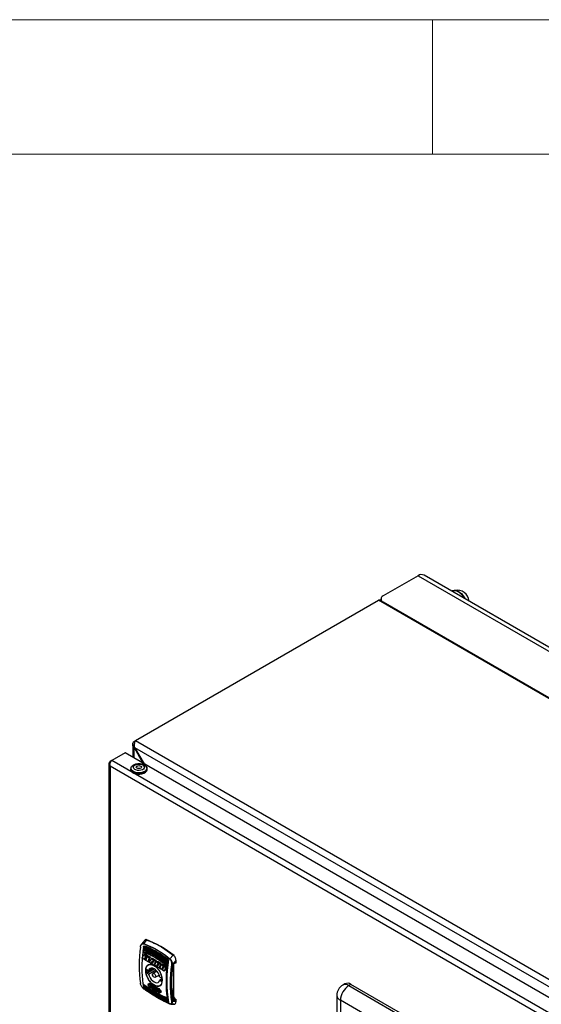
# Model space of a CAD drawing. Units: millimetres. Extents: x 60 to 6240, y 60 to 4395.
# Drawn here: x 4374 to 4723, y 3737 to 4395 of the extents above; entities that cross this region are included whole.
import ezdxf

# ---------------------------------------------------------------- set-up
doc = ezdxf.new("R2010")
doc.units = ezdxf.units.MM
doc.header["$LTSCALE"] = 15
doc.layers.add('SHEET_FORMAT_LINES', color=8, linetype='Continuous')

msp = doc.modelspace()

# ---------------------------------------------------------------- linework, layer by layer
at = {"color": 7, "linetype": 'Continuous', "lineweight": 25}
for p, q in [((4640.43, 4023.17), (4617.1, 4009.69)), ((4640.43, 4023.17), (5064.7, 3778.24)), ((5068.7, 3778.64), (4644.43, 4023.56)), ((4663.3, 4012.95), (4663.06, 4012.81)), ((4451.5, 3912.87), (4614.06, 4006.71)), ((5036.2, 3763.02), (4614.06, 4006.71)), ((4615.74, 4006.52), (4615.46, 4006.69)), ((4615.64, 4007.65), (4615.64, 4006.58)), ((4617.1, 4005.61), (4785.74, 3908.26)), ((4617.1, 4005.61), (4617.1, 4005.5)), ((4450.8, 3911.72), (4450.12, 3912)), ((4450.43, 3912.25), (4451.5, 3912.87)), ((4450.91, 3911.98), (4450.43, 3912.25)), ((4451.5, 3912.87), (4451.2, 3912.64)), ((4451.5, 3912.87), (4873.63, 3669.17)), ((4444.54, 3904.72), (4435.56, 3899.53)), ((4863.05, 3663.12), (4444.54, 3904.72)), ((4449.56, 3910.33), (4449.56, 3901.82)), ((4450.62, 3908.77), (4450.18, 3908.58)), ((4450.43, 3908.19), (4450.18, 3908.58)), ((4450.77, 3908.39), (4450.43, 3908.19)), ((4450.43, 3908.19), (4456.32, 3897.92)), ((4450.43, 3901.32), (4450.43, 3908.19)), ((4450.6, 3908.82), (4450.77, 3908.39)), ((4450.77, 3908.39), (4870.12, 3666.3)), ((4450.77, 3908.39), (4457.14, 3897.44)), ((4435.56, 3899.53), (4434.45, 3898.89)), ((4434.82, 3898.68), (4434.45, 3898.89)), ((4854.07, 3657.93), (4435.56, 3899.53)), ((4433.66, 3897.5), (4433.66, 3251.54)), ((4851.36, 3655.09), (4434.45, 3895.76)), ((4434.45, 3895.76), (4434.45, 3251.02)), ((4448.19, 3894.09), (4448.19, 3893.72)), ((4448.41, 3894.7), (4448.36, 3894.4)), ((4459.01, 3894.4), (4458.97, 3894.7)), ((4459.19, 3893.72), (4459.19, 3894.09)), ((4456.92, 3777.14), (4459, 3779.55)), ((4457.7, 3779.45), (4455.34, 3776.69)), ((4456.61, 3773.19), (4456.59, 3773.18)), ((4456.79, 3774.44), (4456.77, 3774.43)), ((4457.31, 3775.74), (4456.93, 3775.52)), ((4455.88, 3767.32), (4456.88, 3769.9)), ((4457.99, 3766.11), (4455.88, 3767.32)), ((4456.43, 3771.76), (4456.41, 3771.75)), ((4457.57, 3770.3), (4456.88, 3769.9)), ((4456.88, 3769.9), (4458.84, 3768.76)), ((4457.58, 3767.68), (4457.34, 3767.04)), ((4457.75, 3767.29), (4457.34, 3767.04)), ((4457.34, 3767.04), (4458.16, 3766.57)), ((4457.57, 3770.3), (4459.53, 3769.17)), ((4458.12, 3767.36), (4457.58, 3767.68)), ((4457.75, 3767.29), (4458.58, 3766.81)), ((4457.98, 3768.7), (4457.76, 3768.13)), ((4458.31, 3768.45), (4457.76, 3768.13)), ((4457.76, 3768.13), (4458.3, 3767.82)), ((4458.66, 3768.31), (4457.98, 3768.7)), ((4458.16, 3766.57), (4457.99, 3766.11)), ((4458.3, 3767.82), (4458.12, 3767.36)), ((4458.62, 3767.65), (4458.12, 3767.36)), ((4458.16, 3766.57), (4458.58, 3766.81)), ((4458.85, 3768.13), (4458.3, 3767.82)), ((4458.31, 3768.45), (4458.85, 3768.13)), ((4458.39, 3765.88), (4459.38, 3768.45)), ((4458.84, 3768.76), (4458.66, 3768.31)), ((4459.29, 3768.67), (4458.66, 3768.31)), ((4459.53, 3769.17), (4458.84, 3768.76)), ((4460.07, 3768.85), (4459.38, 3768.45)), ((4459.38, 3768.45), (4460.65, 3767.72)), ((4460.65, 3767.72), (4459.84, 3765.6)), ((4460.07, 3768.85), (4461.35, 3768.12)), ((4461.35, 3768.12), (4460.65, 3767.72)), ((4460.84, 3764.47), (4461.83, 3767.04)), ((4462.52, 3767.44), (4461.83, 3767.04)), ((4461.83, 3767.04), (4464.25, 3765.64)), ((4462.52, 3767.44), (4464.95, 3766.04)), ((4473.58, 3766.35), (4473.2, 3766.13)), ((4476.5, 3769.45), (4474.45, 3767.02)), ((4458.35, 3766.33), (4457.99, 3766.11)), ((4460.27, 3764.79), (4458.39, 3765.88)), ((4463.54, 3760.48), (4458.85, 3757.77)), ((4458.85, 3759.81), (4459.03, 3759.92)), ((4458.85, 3759.81), (4458.85, 3757.77)), ((4459.03, 3757.47), (4463.91, 3760.28)), ((4459.03, 3759.92), (4460.2, 3759.24)), ((4460.26, 3765.84), (4459.84, 3765.6)), ((4460.44, 3765.25), (4459.84, 3765.6)), ((4462.81, 3760.74), (4460.2, 3759.24)), ((4460.26, 3765.84), (4460.86, 3765.49)), ((4460.27, 3764.79), (4460.44, 3765.25)), ((4460.27, 3764.79), (4460.64, 3765.01)), ((4460.86, 3765.49), (4460.44, 3765.25)), ((4463.75, 3762.79), (4460.84, 3764.47)), ((4462.15, 3764.26), (4462.79, 3765.93)), ((4462.57, 3764.51), (4462.15, 3764.26)), ((4462.73, 3763.93), (4462.15, 3764.26)), ((4462.57, 3764.51), (4462.88, 3764.33)), ((4463.37, 3765.59), (4462.73, 3763.93)), ((4462.79, 3765.93), (4463.37, 3765.59)), ((4463.75, 3762.79), (4463.97, 3763.37)), ((4463.75, 3762.79), (4464.11, 3763)), ((4463.97, 3763.37), (4464.02, 3763.5)), ((4464.57, 3764.93), (4464.02, 3763.5)), ((4464.95, 3766.04), (4464.25, 3765.64)), ((4464.25, 3765.64), (4464.57, 3764.93)), ((4464.42, 3762.92), (4465.15, 3764.8)), ((4464.74, 3762.21), (4464.42, 3762.92)), ((4465.2, 3765.3), (4464.57, 3764.93)), ((4466.87, 3760.98), (4464.74, 3762.21)), ((4465.8, 3765.18), (4465.15, 3764.8)), ((4465.54, 3764.89), (4465.15, 3764.8)), ((4465.54, 3764.89), (4466.24, 3765.29)), ((4465.54, 3764.89), (4467.67, 3763.66)), ((4465.6, 3762.27), (4465.71, 3762.55)), ((4466.02, 3762.52), (4465.6, 3762.27)), ((4466.17, 3761.94), (4465.6, 3762.27)), ((4465.71, 3762.55), (4466.24, 3763.93)), ((4466.02, 3762.52), (4466.33, 3762.34)), ((4466.71, 3763.33), (4466.17, 3761.94)), ((4466.24, 3765.29), (4468.37, 3764.06)), ((4466.24, 3763.93), (4466.81, 3763.6)), ((4466.81, 3763.6), (4466.71, 3763.33)), ((4467.27, 3761.07), (4466.87, 3760.98)), ((4467.99, 3762.96), (4467.27, 3761.07)), ((4467.66, 3761.3), (4467.27, 3761.07)), ((4468.37, 3764.06), (4467.67, 3763.66)), ((4467.67, 3763.66), (4467.99, 3762.96)), ((4467.71, 3760.5), (4468.7, 3763.07)), ((4468.87, 3759.83), (4467.71, 3760.5)), ((4468.62, 3763.32), (4467.99, 3762.96)), ((4469.39, 3763.47), (4468.7, 3763.07)), ((4468.7, 3763.07), (4471.12, 3761.67)), ((4469.01, 3760.18), (4468.87, 3759.83)), ((4469.24, 3760.04), (4468.87, 3759.83)), ((4469.69, 3761.94), (4469.01, 3760.18)), ((4469.39, 3763.47), (4471.82, 3762.07)), ((4469.45, 3759.49), (4470.26, 3761.61)), ((4470.26, 3761.61), (4469.69, 3761.94)), ((4471.44, 3760.96), (4470.62, 3758.82)), ((4471.82, 3762.07), (4471.12, 3761.67)), ((4471.12, 3761.67), (4471.44, 3760.96)), ((4472.07, 3761.33), (4471.44, 3760.96)), ((4472.68, 3762.36), (4472.69, 3762.37)), ((4472.86, 3763.79), (4472.87, 3763.8)), ((4473.03, 3765.05), (4473.05, 3765.06)), ((4475.94, 3762.81), (4478.51, 3765.82)), ((4478.51, 3764.35), (4477.05, 3763.51)), ((4477.09, 3741.48), (4477.09, 3763.5)), ((4478.51, 3764.35), (4478.51, 3765.82)), ((4460.2, 3756.79), (4459.03, 3757.47)), ((4460.2, 3756.79), (4464.93, 3759.52)), ((4465.71, 3758.69), (4463.12, 3757.19)), ((4464.62, 3754.6), (4467.21, 3756.09)), ((4465.26, 3759.19), (4465.48, 3758.55)), ((4466.98, 3755.96), (4467.42, 3755.45)), ((4467.54, 3755), (4468.71, 3754.32)), ((4468.89, 3753.33), (4467.54, 3752.55)), ((4468.89, 3751.98), (4468.89, 3754.02)), ((4470.62, 3758.82), (4469.45, 3759.49)), ((4470.98, 3759.03), (4470.62, 3758.82)), ((4460.12, 3749.61), (4459.94, 3749.51)), ((4461.05, 3750.61), (4460.87, 3750.5)), ((4461.24, 3747.27), (4461.41, 3747.37)), ((4461.61, 3748.75), (4461.44, 3748.64)), ((4461.74, 3748.82), (4461.61, 3748.75)), ((4462.1, 3749.03), (4461.92, 3748.92)), ((4462.05, 3747.74), (4462.23, 3747.84)), ((4462.54, 3749.74), (4462.36, 3749.64)), ((4462.52, 3748.02), (4462.7, 3748.12)), ((4462.52, 3748.01), (4462.53, 3748.02)), ((4462.7, 3748.12), (4462.7, 3748.12)), ((4462.93, 3747.78), (4463.11, 3747.89)), ((4463.23, 3747.96), (4463.11, 3747.89)), ((4463.59, 3748.16), (4463.41, 3748.06)), ((4463.72, 3746.98), (4463.54, 3746.88)), ((4464.03, 3748.88), (4463.85, 3748.78)), ((4464.59, 3747.03), (4464.41, 3746.93)), ((4464.72, 3747.1), (4464.59, 3747.03)), ((4465.07, 3747.31), (4464.89, 3747.2)), ((4465.52, 3748.03), (4465.34, 3747.92)), ((4467.01, 3747.16), (4466.83, 3747.06)), ((4468.71, 3751.87), (4467.54, 3752.55)), ((4468.71, 3751.87), (4468.89, 3751.98)), ((4475.71, 3747.44), (4476.36, 3741.06)), ((4591.53, 3750.26), (4590.12, 3749.44)), ((4595.53, 3749.86), (4594.12, 3749.05)), ((4594.12, 3749.05), (4688.87, 3694.35)), ((4690.29, 3695.16), (4595.53, 3749.86)), ((4462.73, 3746.41), (4462.91, 3746.51)), ((4464.22, 3745.55), (4464.39, 3745.65)), ((4465.03, 3746.02), (4465.21, 3746.12)), ((4465.5, 3746.3), (4465.68, 3746.4)), ((4465.5, 3746.29), (4465.51, 3746.3)), ((4465.68, 3746.4), (4465.68, 3746.4)), ((4465.7, 3744.69), (4465.88, 3744.79)), ((4466.08, 3746.17), (4465.9, 3746.06)), ((4466.21, 3746.24), (4466.08, 3746.17)), ((4466.56, 3746.45), (4466.39, 3746.34)), ((4466.52, 3745.16), (4466.7, 3745.26)), ((4467, 3745.43), (4467.17, 3745.54)), ((4467.2, 3743.83), (4467.38, 3743.93)), ((4468.67, 3744.68), (4468.49, 3744.57)), ((4472.69, 3740.83), (4472.68, 3740.82)), ((4476.36, 3741.06), (4477.09, 3741.48)), ((4477.8, 3740.26), (4477.06, 3739.83)), ((4477.8, 3740.26), (4478.51, 3739.85)), ((4586.12, 3742.51), (4586.12, 3673.93)), ((4472.72, 3739.67), (4472.86, 3739.6)), ((4472.87, 3739.61), (4472.86, 3739.6)), ((4473.03, 3738.55), (4472.89, 3738.62)), ((4473.05, 3738.56), (4473.03, 3738.55)), ((4473.2, 3737.65), (4473.06, 3737.72)), ((4473.58, 3737.87), (4473.2, 3737.65)), ((4475.02, 3736.63), (4477.27, 3736.59)), ((4478.51, 3738.38), (4475.94, 3738.42)), ((4477.05, 3739.01), (4478.51, 3739.85)), ((4478.51, 3738.38), (4478.51, 3739.85)), ((4683.21, 3684.55), (4588.46, 3739.25)), ((4588.46, 3739.25), (4588.46, 3670.66))]:
    msp.add_line(p, q, dxfattribs=at)
at = {"color": 7, "linetype": 'Continuous', "lineweight": 25, "flags": 128}
for points in [[(4671.53, 4007.92), (4671.4, 4008.16), (4670.47, 4009.61), (4669.38, 4010.89), (4668.2, 4011.95), (4666.98, 4012.73), (4665.78, 4013.19), (4664.64, 4013.32), (4663.63, 4013.11), (4663.3, 4012.95)], [(4663.3, 4012.95), (4663.4, 4013), (4664.38, 4013.3), (4665.48, 4013.25), (4666.68, 4012.87), (4667.9, 4012.17), (4669.1, 4011.18), (4670.21, 4009.95), (4671.18, 4008.53), (4671.53, 4007.92)], [(4665.29, 4013.28), (4665.92, 4013.22), (4667.08, 4012.85), (4668.26, 4012.17), (4669.41, 4011.22), (4670.48, 4010.03), (4671.43, 4008.66), (4671.97, 4007.67)], [(4448.19, 3893.68), (4448.23, 3893.31), (4448.58, 3892.51), (4449.28, 3891.79), (4450.28, 3891.19), (4451.51, 3890.77), (4452.89, 3890.54), (4454.33, 3890.53), (4455.72, 3890.73), (4456.97, 3891.13), (4458, 3891.71), (4458.74, 3892.42), (4459.13, 3893.22), (4459.19, 3893.68)], [(4448.57, 3895.25), (4448.25, 3894.55), (4448.23, 3893.72), (4448.58, 3892.92), (4449.28, 3892.19), (4450.28, 3891.6), (4451.51, 3891.17), (4452.89, 3890.95), (4454.33, 3890.94), (4455.72, 3891.14), (4456.97, 3891.54), (4458, 3892.12), (4458.74, 3892.83), (4459.13, 3893.63), (4459.15, 3894.46), (4458.8, 3895.26), (4458.8, 3895.26)], [(4459.07, 3893.97), (4459.03, 3893.27), (4458.65, 3892.49), (4457.92, 3891.79), (4456.91, 3891.22), (4455.68, 3890.83), (4454.31, 3890.63), (4452.91, 3890.64), (4451.55, 3890.86), (4450.34, 3891.28), (4449.36, 3891.86), (4448.67, 3892.57), (4448.33, 3893.36), (4448.31, 3893.97)], [(4458.61, 3895.59), (4458.95, 3894.81), (4458.93, 3894.01), (4458.55, 3893.25), (4457.85, 3892.56), (4456.85, 3892), (4455.64, 3891.61), (4454.3, 3891.42), (4452.92, 3891.43), (4451.59, 3891.65), (4450.4, 3892.06), (4449.44, 3892.63), (4448.76, 3893.33), (4448.42, 3894.1), (4448.45, 3894.9), (4448.82, 3895.67), (4449.53, 3896.36), (4450.52, 3896.91), (4451.73, 3897.3), (4453.07, 3897.5), (4454.46, 3897.48), (4455.79, 3897.27), (4456.98, 3896.86), (4457.94, 3896.28), (4458.61, 3895.59)], [(4457.08, 3895.81), (4457.33, 3895.16), (4457.23, 3894.51), (4456.77, 3893.9), (4456.02, 3893.41), (4455.04, 3893.07), (4453.92, 3892.93), (4452.78, 3892.99), (4451.74, 3893.25), (4450.88, 3893.68), (4450.3, 3894.25), (4450.05, 3894.89), (4450.15, 3895.55), (4450.61, 3896.16), (4451.36, 3896.65), (4452.34, 3896.99), (4453.46, 3897.13), (4454.59, 3897.07), (4455.64, 3896.81), (4456.5, 3896.37), (4457.08, 3895.81)], [(4455.32, 3895.52), (4455.44, 3895.14), (4455.3, 3894.75), (4454.91, 3894.43), (4454.33, 3894.21), (4453.66, 3894.14), (4453, 3894.22), (4452.43, 3894.45), (4452.06, 3894.78), (4451.94, 3895.17), (4452.08, 3895.55), (4452.47, 3895.88), (4453.04, 3896.09), (4453.71, 3896.16), (4454.38, 3896.08), (4454.94, 3895.86), (4455.32, 3895.52)], [(4454.73, 3774.86), (4454.69, 3774.88), (4454.66, 3774.91), (4454.65, 3774.94), (4454.64, 3774.97), (4454.65, 3774.99), (4454.66, 3775.02), (4454.69, 3775.04), (4454.73, 3775.06)], [(4458.21, 3759.16), (4458.34, 3760.49), (4458.74, 3761.6), (4459.37, 3762.45), (4460.21, 3762.99), (4461.22, 3763.2), (4462.36, 3763.06), (4463.56, 3762.59), (4464.78, 3761.81), (4465.96, 3760.75), (4467.04, 3759.47), (4467.64, 3758.58)], [(4467.54, 3755), (4467.15, 3756.27), (4466.54, 3757.51), (4465.75, 3758.64), (4464.84, 3759.6), (4463.87, 3760.3), (4462.9, 3760.72), (4461.99, 3760.82), (4461.2, 3760.59), (4460.59, 3760.05), (4460.2, 3759.24)], [(4468.72, 3749.73), (4468.72, 3749.73), (4467.98, 3749.03), (4467.04, 3748.66), (4465.96, 3748.62), (4464.78, 3748.92), (4463.56, 3749.55), (4462.36, 3750.47), (4461.22, 3751.65), (4460.21, 3753.03), (4459.37, 3754.54), (4458.74, 3756.12), (4458.34, 3757.68), (4458.21, 3759.16)], [(4460.2, 3756.79), (4460.59, 3755.52), (4461.2, 3754.28), (4461.99, 3753.15), (4462.9, 3752.19), (4463.87, 3751.49), (4464.84, 3751.07), (4465.75, 3750.97), (4466.54, 3751.2), (4467.15, 3751.74), (4467.54, 3752.55)], [(4462.81, 3756.51), (4462.89, 3756.93), (4463.12, 3757.19), (4463.46, 3757.26), (4463.87, 3757.12), (4464.28, 3756.79), (4464.62, 3756.33), (4464.85, 3755.8), (4464.93, 3755.28), (4464.85, 3754.86), (4464.62, 3754.6), (4464.28, 3754.53), (4463.87, 3754.67), (4463.46, 3755), (4463.12, 3755.46), (4462.89, 3755.99), (4462.81, 3756.51)], [(4462.52, 3748.01), (4462.52, 3748.01), (4462.52, 3748.01), (4462.52, 3748.02), (4462.52, 3748.02), (4462.52, 3748.02), (4462.52, 3748.02), (4462.52, 3748.02), (4462.52, 3748.02)], [(4462.53, 3748.02), (4462.53, 3748.01), (4462.53, 3748.01), (4462.53, 3748.01), (4462.53, 3748.01), (4462.53, 3748.01), (4462.53, 3748.01), (4462.53, 3748.01), (4462.53, 3748.01)], [(4465.5, 3746.29), (4465.5, 3746.29), (4465.5, 3746.3), (4465.5, 3746.3), (4465.5, 3746.3), (4465.5, 3746.3), (4465.5, 3746.3), (4465.5, 3746.3), (4465.5, 3746.3)], [(4465.51, 3746.3), (4465.51, 3746.3), (4465.51, 3746.3), (4465.51, 3746.29), (4465.51, 3746.29), (4465.51, 3746.29), (4465.51, 3746.29), (4465.51, 3746.29), (4465.51, 3746.29)]]:
    msp.add_lwpolyline(points, dxfattribs=at)
at = {"color": 7, "linetype": 'Continuous', "lineweight": 25}
for centre, radius, start, end in [((4642.78, 4019.89), 4.02, 65.69288, 125.61758), ((4666.71, 4005.67), 7.84, 3.73489, 102.98372), ((4617.87, 4007.65), 2.18, 110.78342, 249.21658), ((4430.71, 3710.06), 75.16, 51.78669, 68.21869), ((4537.35, 3762.62), 83.53, 171.57406, 188.42594), ((4560.43, 3759.08), 104.9, 172.39906, 172.49997), ((4562.49, 3758.8), 106.97, 171.71143, 171.8118), ((4562.02, 3759.04), 106.36, 171.96607, 172.35657), ((4564.24, 3758.53), 108.75, 171.12767, 171.22771), ((4563.92, 3758.77), 108.27, 171.38485, 171.67493), ((4457.29, 3776.88), 0.45, 144.41613, 177.98743), ((4539.2, 3760.9), 83.6, 172.69591, 187.30409), ((4559.82, 3759.33), 104.13, 172.65077, 173.14466), ((4555.77, 3752.11), 83.42, 170.1712, 189.8288), ((4474.83, 3766.62), 0.55, 133.48417, 160.31228), ((4458.96, 3759.83), 0.109, 50.79671, 189.21404), ((4555.46, 3751.51), 83.6, 172.69591, 187.30409), ((4576.7, 3749.69), 104.9, 172.39906, 172.49997), ((4576.1, 3749.94), 104.15, 172.65079, 173.14463), ((4578.75, 3749.41), 106.97, 171.71143, 171.8118), ((4578.29, 3749.65), 106.36, 171.96608, 172.35655), ((4580.5, 3749.15), 108.75, 171.12767, 171.22771), ((4580.2, 3749.38), 108.29, 171.38486, 171.6749), ((4558.14, 3750.62), 83.53, 171.57406, 188.42594), ((4475.78, 3763.34), 0.549, 241.46808, 286.85958), ((4557.49, 3750.86), 81.95, 171.88779, 188.11221), ((4459.23, 3757.79), 0.384, 182.60548, 237.39452), ((4468.51, 3754), 0.384, 2.60548, 57.39452), ((4454.8, 3750.52), 0.161, 118.74758, 242.47574), ((4521.7, 3759.33), 65.9, 187.94529, 188.6153), ((4520.05, 3759.08), 64.39, 188.82475, 188.96446), ((4518.33, 3758.8), 62.64, 189.79046, 189.93387), ((4519.83, 3759.04), 64.01, 189.02238, 189.57017), ((4516.88, 3758.53), 61.17, 190.63433, 190.78114), ((4518.25, 3758.77), 62.4, 189.98561, 190.40444), ((4456.91, 3746.94), 0.0765, 173.29842, 275.82383), ((4468.78, 3751.96), 0.109, 230.79671, 9.21404), ((4594.12, 3742.51), 8, 119.99731, 180), ((4600.74, 3738.69), 12.29, 122.60548, 177.39452), ((4591.78, 3745.78), 4.02, 54.38242, 114.30712), ((4593.19, 3746.59), 4.02, 54.38242, 114.30712), ((4537.96, 3749.94), 65.9, 187.94525, 188.61534), ((4477.89, 3741.13), 1.54, 182.60548, 237.39452), ((4478.63, 3741.55), 1.54, 182.60548, 237.39452), ((4590.12, 3742.91), 4.02, 185.6948, 245.62534), ((4536.32, 3749.69), 64.39, 188.82475, 188.96446), ((4536.09, 3749.65), 64, 189.02235, 189.5702), ((4534.59, 3749.41), 62.64, 189.79046, 189.93387), ((4533.14, 3749.14), 61.17, 190.63433, 190.78114), ((4534.5, 3749.38), 62.39, 189.98557, 190.40447), ((4474.46, 3736.9), 0.159, 194.91415, 264.99545), ((4475.7, 3738.74), 0.405, 243.87043, 306.8571)]:
    msp.add_arc(centre, radius, start, end, dxfattribs=at)
for centre, major_axis, ratio, start_param, end_param in [((4517.87, 3797.14), (62.79, 66.04), 0.349555, 2.331367, 2.33499), ((4518.69, 3796.66), (62.79, 66.04), 0.349555, 2.33499, 2.342701), ((4518.41, 3796.82), (62.79, 66.04), 0.349554, 2.316556, 2.324283), ((4518.55, 3796.74), (62.79, 66.04), 0.349555, 2.29908, 2.306825), ((4520.37, 3795.69), (62.79, 66.04), 0.349555, 2.29908, 2.33499), ((4520.97, 3795.34), (62.79, 66.04), 0.349555, 2.33499, 2.342701), ((4522.68, 3794.36), (62.79, 66.04), 0.349555, 2.315755, 2.33499), ((4524.45, 3793.34), (62.79, 66.04), 0.349555, 2.306358, 2.342701), ((4533.38, 3788.18), (-35.95, 101.72), 0.666515, 1.552968, 1.560246), ((4515.85, 3798.3), (109.45, 38.69), 0.144894, 4.187027, 4.19147), ((4526.13, 3792.37), (62.79, 66.04), 0.349555, 2.315755, 2.33499), ((4527.87, 3791.36), (62.79, 66.04), 0.349555, 2.306358, 2.338279), ((4536.8, 3786.21), (-35.95, 101.72), 0.666515, 1.552968, 1.560246), ((4529.58, 3790.38), (62.79, 66.04), 0.349555, 2.315755, 2.342701), ((4531.32, 3789.37), (62.79, 66.04), 0.349555, 2.306358, 2.342701), ((4540.25, 3784.22), (-35.95, 101.72), 0.666515, 1.552968, 1.560246), ((4529.76, 3790.27), (89.15, 51.47), 0.00007, 2.453862, 2.477674), ((4514.48, 3799.1), (-63.04, 109.18), 0.577335, 1.692276, 1.716157), ((4530.16, 3790.04), (89.15, 51.47), 0.00007, 2.46024, 2.477674), ((4514.88, 3798.86), (-63.04, 109.18), 0.577335, 1.692276, 1.709747), ((4530.16, 3790.04), (88.9, 51.33), 0.00007, 2.463716, 2.478017), ((4514.88, 3798.86), (-62.86, 108.88), 0.577335, 1.692619, 1.71014), ((4517.46, 3797.37), (-63.04, 109.18), 0.577335, 1.668464, 1.680362), ((4517.06, 3797.6), (-63.04, 109.18), 0.577335, 1.674842, 1.683555), ((4531.25, 3789.41), (89.15, 51.47), 0.00007, 2.468953, 2.477674), ((4515.97, 3798.23), (-63.04, 109.18), 0.577335, 1.692276, 1.701006), ((4517.46, 3797.37), (-62.86, 108.88), 0.577335, 1.66874, 1.680672), ((4532.34, 3788.78), (89.15, 51.47), 0.00007, 2.486404, 2.495145), ((4532.74, 3788.55), (89.15, 51.47), 0.00007, 2.489605, 2.501555), ((4532.74, 3788.55), (88.9, 51.33), 0.00007, 2.493298, 2.501967), ((4531.65, 3789.18), (89.15, 51.47), 0.00007, 2.472146, 2.477674), ((4516.37, 3798), (-63.04, 109.18), 0.577335, 1.692276, 1.697807), ((4516.37, 3798), (-62.86, 108.88), 0.577335, 1.692619, 1.698166), ((4531.25, 3789.41), (89.15, 51.47), 0.00007, 2.453862, 2.46576), ((4517.06, 3797.6), (-63.04, 109.18), 0.577335, 1.686748, 1.692276), ((4532.34, 3788.78), (89.15, 51.47), 0.00007, 2.477674, 2.483205), ((4515.97, 3798.23), (-63.04, 109.18), 0.577335, 1.704207, 1.716157), ((4531.65, 3789.18), (89.15, 51.47), 0.00007, 2.46024, 2.468953), ((4517.46, 3797.37), (-63.04, 109.18), 0.577335, 1.683555, 1.692219), ((4532.74, 3788.55), (89.15, 51.47), 0.00007, 2.47773, 2.486404), ((4516.37, 3798), (-63.04, 109.18), 0.577335, 1.701006, 1.709747), ((4531.65, 3789.18), (88.9, 51.33), 0.00007, 2.463716, 2.469271), ((4517.46, 3797.37), (-62.86, 108.88), 0.577335, 1.683873, 1.692562), ((4532.74, 3788.55), (88.9, 51.33), 0.00007, 2.48122, 2.486773), ((4516.37, 3798), (-62.86, 108.88), 0.577335, 1.701374, 1.71014), ((4518.95, 3796.51), (-63.04, 109.18), 0.577335, 1.668464, 1.680362), ((4518.55, 3796.74), (-63.04, 109.18), 0.577335, 1.674842, 1.683555), ((4532.74, 3788.55), (89.15, 51.47), 0.00007, 2.468953, 2.477617), ((4517.46, 3797.37), (-63.04, 109.18), 0.577335, 1.692332, 1.701006), ((4518.95, 3796.51), (-62.86, 108.88), 0.577335, 1.66874, 1.680672), ((4533.84, 3787.92), (89.15, 51.47), 0.00007, 2.486404, 2.495145), ((4534.24, 3787.69), (89.15, 51.47), 0.00007, 2.489605, 2.501555), ((4534.24, 3787.69), (88.9, 51.33), 0.00007, 2.493298, 2.501967), ((4533.14, 3788.32), (89.15, 51.47), 0.00007, 2.472146, 2.477674), ((4517.86, 3797.14), (-63.04, 109.18), 0.577335, 1.692276, 1.697807), ((4517.86, 3797.14), (-62.86, 108.88), 0.577335, 1.692619, 1.698166), ((4532.74, 3788.55), (89.15, 51.47), 0.00007, 2.453919, 2.46576), ((4518.55, 3796.74), (-63.04, 109.18), 0.577335, 1.686748, 1.692276), ((4533.84, 3787.92), (89.15, 51.47), 0.00007, 2.477674, 2.483205), ((4517.46, 3797.37), (-63.04, 109.18), 0.577335, 1.704207, 1.7161), ((4533.14, 3788.32), (89.15, 51.47), 0.00007, 2.460297, 2.468953), ((4518.95, 3796.51), (-63.04, 109.18), 0.577335, 1.683555, 1.692219), ((4534.24, 3787.69), (89.15, 51.47), 0.00007, 2.47773, 2.486404), ((4517.86, 3797.14), (-63.04, 109.18), 0.577335, 1.701006, 1.70969), ((4533.14, 3788.32), (88.9, 51.33), 0.00007, 2.463772, 2.469271), ((4518.95, 3796.51), (-62.86, 108.88), 0.577335, 1.683873, 1.692562), ((4534.24, 3787.69), (88.9, 51.33), 0.00007, 2.481333, 2.486773), ((4517.86, 3797.14), (-62.86, 108.88), 0.577335, 1.701374, 1.710083), ((4520.44, 3795.65), (-63.04, 109.18), 0.577335, 1.668521, 1.680362), ((4520.04, 3795.89), (-63.04, 109.18), 0.577335, 1.674898, 1.683555), ((4534.23, 3787.69), (89.15, 51.47), 0.00007, 2.468953, 2.477617), ((4518.94, 3796.52), (-63.04, 109.18), 0.577335, 1.692332, 1.701006), ((4520.44, 3795.65), (-62.86, 108.88), 0.577335, 1.668796, 1.680672), ((4534.63, 3787.46), (89.15, 51.47), 0.00007, 2.472146, 2.477674), ((4519.34, 3796.28), (-63.04, 109.18), 0.577335, 1.692276, 1.697807), ((4519.34, 3796.28), (-62.86, 108.88), 0.577335, 1.692619, 1.698166), ((4534.23, 3787.69), (89.15, 51.47), 0.00007, 2.453862, 2.46576), ((4520.04, 3795.89), (-63.04, 109.18), 0.577335, 1.686748, 1.692276), ((4534.63, 3787.46), (89.15, 51.47), 0.00007, 2.46024, 2.468953), ((4520.44, 3795.65), (-63.04, 109.18), 0.577335, 1.683555, 1.692219), ((4534.63, 3787.46), (88.9, 51.33), 0.00007, 2.463716, 2.469271), ((4520.44, 3795.65), (-62.86, 108.88), 0.577335, 1.683873, 1.692562), ((4521.93, 3794.79), (-63.04, 109.18), 0.577335, 1.668464, 1.680362), ((4521.53, 3795.02), (-63.04, 109.18), 0.577335, 1.674842, 1.683555), ((4535.72, 3786.83), (89.15, 51.47), 0.00007, 2.468953, 2.477617), ((4521.93, 3794.79), (-62.86, 108.88), 0.577335, 1.66874, 1.680672), ((4535.72, 3786.83), (89.15, 51.47), 0.00007, 2.453862, 2.46576), ((4536.12, 3786.6), (89.15, 51.47), 0.00007, 2.46024, 2.468953), ((4536.12, 3786.6), (88.9, 51.33), 0.00007, 2.463716, 2.469271), ((4523.42, 3793.93), (-63.04, 109.18), 0.577335, 1.668464, 1.692276), ((4523.02, 3794.16), (-63.04, 109.18), 0.577335, 1.674842, 1.692276), ((4523.42, 3793.93), (-62.86, 108.88), 0.577335, 1.66874, 1.692619), ((4535.32, 3787.06), (89.15, 51.47), 0.00007, 2.486404, 2.495088), ((4535.72, 3786.83), (89.15, 51.47), 0.00007, 2.489605, 2.501498), ((4535.72, 3786.83), (88.9, 51.33), 0.00007, 2.493298, 2.50191), ((4535.32, 3787.06), (89.15, 51.47), 0.00007, 2.477674, 2.483205), ((4518.94, 3796.52), (-63.04, 109.18), 0.577335, 1.704207, 1.716157), ((4535.72, 3786.83), (89.15, 51.47), 0.00007, 2.47773, 2.486404), ((4519.34, 3796.28), (-63.04, 109.18), 0.577335, 1.701006, 1.709747), ((4535.72, 3786.83), (88.9, 51.33), 0.00007, 2.48122, 2.486773), ((4519.34, 3796.28), (-62.86, 108.88), 0.577335, 1.701374, 1.71014), ((4520.44, 3795.65), (-63.04, 109.18), 0.577335, 1.692332, 1.701006), ((4536.81, 3786.2), (89.15, 51.47), 0.00007, 2.486404, 2.495145), ((4537.21, 3785.97), (89.15, 51.47), 0.00007, 2.489605, 2.501555), ((4537.21, 3785.97), (88.9, 51.33), 0.00007, 2.493298, 2.501967), ((4536.12, 3786.6), (89.15, 51.47), 0.00007, 2.472146, 2.477674), ((4520.84, 3795.42), (-63.04, 109.18), 0.577335, 1.692276, 1.697807), ((4520.84, 3795.42), (-62.86, 108.88), 0.577335, 1.692619, 1.698166), ((4521.53, 3795.02), (-63.04, 109.18), 0.577335, 1.686748, 1.692276), ((4536.81, 3786.2), (89.15, 51.47), 0.00007, 2.477674, 2.483205), ((4520.44, 3795.65), (-63.04, 109.18), 0.577335, 1.704207, 1.716157), ((4521.93, 3794.79), (-63.04, 109.18), 0.577335, 1.683555, 1.692276), ((4537.21, 3785.97), (89.15, 51.47), 0.00007, 2.477674, 2.486404), ((4520.84, 3795.42), (-63.04, 109.18), 0.577335, 1.701006, 1.709747), ((4521.93, 3794.79), (-62.86, 108.88), 0.577335, 1.683873, 1.692619), ((4537.21, 3785.97), (88.9, 51.33), 0.00007, 2.478017, 2.486773), ((4520.84, 3795.42), (-62.86, 108.88), 0.577335, 1.701374, 1.71014), ((4538.3, 3785.34), (89.15, 51.47), 0.00007, 2.477674, 2.495145), ((4538.7, 3785.11), (89.15, 51.47), 0.00007, 2.477674, 2.501555), ((4538.7, 3785.11), (88.9, 51.33), 0.00007, 2.478017, 2.501967)]:
    msp.add_ellipse(centre, major_axis=major_axis, ratio=ratio, start_param=start_param, end_param=end_param, dxfattribs=at)
for points, knots in [([(4615.44, 4006.66), (4615.32, 4006.73), (4615.03, 4006.89), (4614.53, 4006.88), (4614.19, 4006.76), (4614.06, 4006.71)], [0, 0, 0, 0, 0.3034091, 0.7436459, 1, 1, 1, 1]), ([(4450.18, 3908.58), (4449.99, 3908.89), (4449.6, 3909.51), (4449.5, 3910.55), (4449.73, 3911.39), (4450.02, 3911.85), (4450.12, 3912)], [0, 0, 0, 0, 0.286553, 0.57321, 0.859867, 1, 1, 1, 1]), ([(4450.12, 3912), (4450.14, 3912.02), (4450.19, 3912.07), (4450.29, 3912.15), (4450.38, 3912.21), (4450.43, 3912.25)], [0, 0, 0, 0, 0.250911, 0.501821, 1, 1, 1, 1]), ([(4451.2, 3912.64), (4451.06, 3912.35), (4450.77, 3911.77), (4450.51, 3910.62), (4450.47, 3909.6), (4450.56, 3909.01), (4450.6, 3908.82)], [0, 0, 0, 0, 0.284611, 0.569324, 0.854037, 1, 1, 1, 1]), ([(4434.45, 3898.89), (4434.29, 3898.76), (4433.93, 3898.48), (4433.66, 3897.89), (4433.65, 3897.18), (4433.91, 3896.43), (4434.27, 3895.99), (4434.45, 3895.76)], [0, 0, 0, 0, 0.175966, 0.378327, 0.582287, 0.790301, 1, 1, 1, 1]), ([(4434.45, 3895.76), (4434.39, 3896.09), (4434.26, 3896.74), (4434.41, 3897.78), (4434.77, 3898.69), (4435.19, 3899.26), (4435.48, 3899.47), (4435.56, 3899.53)], [0, 0, 0, 0, 0.234896, 0.469125, 0.695515, 0.912518, 1, 1, 1, 1]), ([(4458.6, 3779.85), (4458.38, 3779.83), (4458.03, 3779.8), (4457.81, 3779.53), (4457.73, 3779.43)], [0, 0, 0, 0, 0.6079115, 1, 1, 1, 1]), ([(4459, 3779.55), (4458.89, 3779.6), (4458.71, 3779.68), (4458.63, 3779.8), (4458.6, 3779.85)], [0, 0, 0, 0, 0.60214, 1, 1, 1, 1]), ([(4459, 3779.55), (4460.65, 3778.89), (4464.44, 3777.37), (4470.34, 3774.08), (4474.44, 3771), (4476.5, 3769.45)], [0, 0, 0, 0, 0.276532, 0.635873, 1, 1, 1, 1]), ([(4454.73, 3774.86), (4454.79, 3775.17), (4454.93, 3775.8), (4455.38, 3776.53), (4455.93, 3776.91), (4456.44, 3777), (4456.71, 3776.93), (4456.84, 3776.89)], [0, 0, 0, 0, 0.2505451, 0.5002115, 0.7495199, 0.8772377, 1, 1, 1, 1]), ([(4454.73, 3775.06), (4454.78, 3775.4), (4454.88, 3776.03), (4455.2, 3776.47), (4455.35, 3776.68)], [0, 0, 0, 0, 0.527549, 1, 1, 1, 1]), ([(4455.35, 3776.68), (4455.37, 3776.7), (4455.53, 3776.99), (4455.94, 3777.18), (4456.48, 3777.26), (4456.77, 3777.18), (4456.92, 3777.14)], [0, 0, 0, 0, 0.049067, 0.520077, 0.759797, 1, 1, 1, 1]), ([(4456.59, 3773.18), (4456.58, 3773.17), (4456.56, 3773.15), (4456.53, 3773.12), (4456.51, 3773.09), (4456.49, 3773.06), (4456.48, 3773.03), (4456.46, 3773), (4456.46, 3772.97), (4456.45, 3772.96)], [0, 0, 0, 0, 0.236168, 0.352964, 0.469755, 0.586541, 0.703322, 0.8201, 1, 1, 1, 1]), ([(4472.72, 3763.57), (4470.96, 3764.89), (4467.43, 3767.53), (4461.97, 3770.69), (4458.29, 3772.2), (4456.45, 3772.96)], [0, 0, 0, 0, 0.333369, 0.66662, 1, 1, 1, 1]), ([(4472.86, 3763.79), (4471.08, 3765.12), (4467.57, 3767.75), (4462.11, 3770.9), (4458.45, 3772.41), (4456.59, 3773.18)], [0, 0, 0, 0, 0.337053, 0.662948, 1, 1, 1, 1]), ([(4456.6, 3774.03), (4458.44, 3773.27), (4462.13, 3771.75), (4467.59, 3768.6), (4471.11, 3765.96), (4472.87, 3764.64)], [0, 0, 0, 0, 0.333104, 0.666344, 1, 1, 1, 1]), ([(4456.6, 3774.03), (4456.6, 3774.01), (4456.6, 3773.98), (4456.61, 3773.95), (4456.62, 3773.93), (4456.63, 3773.92), (4456.65, 3773.91), (4456.67, 3773.9), (4456.69, 3773.9), (4456.71, 3773.9)], [0, 0, 0, 0, 0.225196, 0.336589, 0.447061, 0.556893, 0.666074, 0.774668, 1, 1, 1, 1]), ([(4472.87, 3763.8), (4471.58, 3764.79), (4468.97, 3766.77), (4464.94, 3769.29), (4460.81, 3771.5), (4458.01, 3772.62), (4456.61, 3773.19)], [0, 0, 0, 0, 0.246171, 0.493822, 0.746113, 1, 1, 1, 1]), ([(4456.77, 3774.43), (4456.75, 3774.42), (4456.73, 3774.41), (4456.7, 3774.38), (4456.68, 3774.35), (4456.67, 3774.32), (4456.65, 3774.29), (4456.64, 3774.26), (4456.63, 3774.23), (4456.63, 3774.22)], [0, 0, 0, 0, 0.239062, 0.357289, 0.475511, 0.593729, 0.711942, 0.830152, 1, 1, 1, 1]), ([(4456.63, 3774.22), (4458.47, 3773.46), (4462.16, 3771.94), (4467.62, 3768.78), (4471.13, 3766.15), (4472.89, 3764.83)], [0, 0, 0, 0, 0.333393, 0.666617, 1, 1, 1, 1]), ([(4456.71, 3773.9), (4456.81, 3773.87), (4457.28, 3773.69), (4459.29, 3772.9), (4462.73, 3771.3), (4467.71, 3768.45), (4471.07, 3765.94), (4472.97, 3764.51)], [0, 0, 0, 0, 0.017303, 0.08652, 0.363628, 0.640736, 1, 1, 1, 1]), ([(4456.77, 3775.12), (4456.76, 3775.1), (4456.76, 3775.07), (4456.77, 3775.04), (4456.78, 3775.02), (4456.79, 3775), (4456.81, 3774.99), (4456.83, 3774.98), (4456.85, 3774.98), (4456.87, 3774.99)], [0, 0, 0, 0, 0.226404, 0.338395, 0.449484, 0.559947, 0.669773, 0.779024, 1, 1, 1, 1]), ([(4456.77, 3775.12), (4458.61, 3774.36), (4462.3, 3772.83), (4467.75, 3769.68), (4471.27, 3767.05), (4473.03, 3765.73)], [0, 0, 0, 0, 0.3331218, 0.6663402, 1, 1, 1, 1]), ([(4456.77, 3774.43), (4458.63, 3773.66), (4462.3, 3772.15), (4467.75, 3768.99), (4471.26, 3766.38), (4473.03, 3765.05)], [0, 0, 0, 0, 0.336698, 0.663301, 1, 1, 1, 1]), ([(4456.79, 3775.31), (4456.8, 3775.33), (4456.81, 3775.37), (4456.84, 3775.42), (4456.86, 3775.46), (4456.89, 3775.49), (4456.92, 3775.51), (4456.93, 3775.52)], [0, 0, 0, 0, 0.248168, 0.496383, 0.618453, 0.738815, 1, 1, 1, 1]), ([(4456.79, 3775.31), (4458.64, 3774.54), (4462.33, 3773.02), (4467.79, 3769.86), (4471.3, 3767.23), (4473.06, 3765.92)], [0, 0, 0, 0, 0.333404, 0.666606, 1, 1, 1, 1]), ([(4456.79, 3774.44), (4458.15, 3773.9), (4460.88, 3772.8), (4464.97, 3770.63), (4469.05, 3768.1), (4471.72, 3766.07), (4473.05, 3765.06)], [0, 0, 0, 0, 0.246291, 0.494016, 0.746236, 1, 1, 1, 1]), ([(4474.31, 3766.81), (4472.43, 3768.25), (4468.68, 3771.15), (4462.8, 3774.54), (4458.83, 3776.11), (4456.84, 3776.89)], [0, 0, 0, 0, 0.3332911, 0.6667701, 1, 1, 1, 1]), ([(4456.87, 3774.99), (4456.96, 3774.95), (4457.44, 3774.77), (4459.45, 3773.98), (4462.89, 3772.37), (4467.88, 3769.53), (4471.24, 3767.02), (4473.13, 3765.6)], [0, 0, 0, 0, 0.017304, 0.086521, 0.363627, 0.640734, 1, 1, 1, 1]), ([(4456.92, 3777.14), (4458.92, 3776.35), (4462.91, 3774.77), (4468.8, 3771.37), (4472.57, 3768.47), (4474.45, 3767.02)], [0, 0, 0, 0, 0.333256, 0.666553, 1, 1, 1, 1]), ([(4456.93, 3775.52), (4458.8, 3774.75), (4462.47, 3773.22), (4467.93, 3770.07), (4471.42, 3767.46), (4473.2, 3766.13)], [0, 0, 0, 0, 0.336443, 0.663556, 1, 1, 1, 1]), ([(4457.31, 3775.74), (4458.68, 3775.19), (4461.41, 3774.09), (4465.51, 3771.92), (4469.58, 3769.39), (4472.24, 3767.36), (4473.58, 3766.35)], [0, 0, 0, 0, 0.246385, 0.494168, 0.746332, 1, 1, 1, 1]), ([(4456.41, 3771.75), (4456.4, 3771.74), (4456.37, 3771.72), (4456.35, 3771.69), (4456.33, 3771.66), (4456.31, 3771.64), (4456.3, 3771.61), (4456.28, 3771.57), (4456.28, 3771.54), (4456.27, 3771.53)], [0, 0, 0, 0, 0.232942, 0.348141, 0.463336, 0.578527, 0.693712, 0.808894, 1, 1, 1, 1]), ([(4472.54, 3762.14), (4470.77, 3763.46), (4467.24, 3766.11), (4461.78, 3769.27), (4458.11, 3770.77), (4456.27, 3771.53)], [0, 0, 0, 0, 0.333354, 0.666635, 1, 1, 1, 1]), ([(4472.68, 3762.36), (4470.89, 3763.7), (4467.38, 3766.33), (4461.92, 3769.48), (4458.27, 3770.98), (4456.41, 3771.75)], [0, 0, 0, 0, 0.337557, 0.662444, 1, 1, 1, 1]), ([(4472.69, 3763.38), (4470.93, 3764.71), (4467.4, 3767.35), (4461.94, 3770.5), (4458.27, 3772.02), (4456.43, 3772.77)], [0, 0, 0, 0, 0.333652, 0.666918, 1, 1, 1, 1]), ([(4456.43, 3772.77), (4456.43, 3772.75), (4456.43, 3772.73), (4456.44, 3772.69), (4456.45, 3772.67), (4456.46, 3772.66), (4456.48, 3772.65), (4456.51, 3772.64), (4456.53, 3772.65), (4456.54, 3772.65)], [0, 0, 0, 0, 0.223905, 0.33466, 0.444468, 0.553619, 0.662102, 0.88022, 1, 1, 1, 1]), ([(4472.69, 3762.37), (4471.39, 3763.36), (4468.79, 3765.35), (4464.75, 3767.88), (4460.62, 3770.08), (4457.83, 3771.2), (4456.43, 3771.76)], [0, 0, 0, 0, 0.246024, 0.493582, 0.745961, 1, 1, 1, 1]), ([(4472.8, 3763.26), (4472.71, 3763.33), (4472.26, 3763.69), (4470.35, 3765.16), (4467.01, 3767.48), (4462.03, 3770.38), (4458.52, 3771.83), (4456.54, 3772.65)], [0, 0, 0, 0, 0.0173028, 0.0865179, 0.3636258, 0.6407357, 1, 1, 1, 1]), ([(4474.31, 3766.81), (4474.43, 3766.7), (4474.68, 3766.47), (4475.07, 3765.85), (4475.41, 3764.97), (4475.59, 3763.87), (4475.54, 3763.19), (4475.52, 3762.86)], [0, 0, 0, 0, 0.123243, 0.251467, 0.501133, 0.750424, 1, 1, 1, 1]), ([(4474.45, 3767.02), (4474.59, 3766.9), (4474.86, 3766.65), (4475.32, 3765.99), (4475.73, 3765.05), (4475.98, 3763.88), (4475.95, 3763.17), (4475.94, 3762.81)], [0, 0, 0, 0, 0.128052, 0.255718, 0.506055, 0.753411, 1, 1, 1, 1]), ([(4476.5, 3769.45), (4476.63, 3769.36), (4476.83, 3769.22), (4477.1, 3769.14), (4477.2, 3769.11)], [0, 0, 0, 0, 0.60214, 1, 1, 1, 1]), ([(4478.51, 3765.82), (4478.48, 3766.17), (4478.42, 3766.89), (4477.98, 3768.03), (4477.51, 3768.76), (4477.23, 3769.08), (4477.2, 3769.11)], [0, 0, 0, 0, 0.327932, 0.656565, 0.962709, 1, 1, 1, 1]), ([(4458.04, 3759.1), (4458.1, 3759.8), (4458.24, 3761.21), (4459.3, 3762.66), (4460.83, 3763.38), (4462.7, 3763.23), (4464.65, 3762.24), (4466.47, 3760.51), (4467.96, 3758.25), (4469, 3755.71), (4469.38, 3753.77), (4469.45, 3752.01), (4469.22, 3750.45), (4468.36, 3749.08), (4467, 3748.47), (4465.27, 3748.69), (4463.33, 3749.69), (4461.42, 3751.36), (4459.75, 3753.53), (4458.54, 3755.96), (4458.07, 3757.86), (4458.04, 3758.86), (4458.04, 3759.1)], [0, 0, 0, 0, 0.053536, 0.107067, 0.160736, 0.214495, 0.268105, 0.321558, 0.375091, 0.428816, 0.482547, 0.5, 0.553536, 0.607067, 0.660736, 0.714495, 0.768105, 0.821558, 0.875091, 0.928816, 0.982547, 1, 1, 1, 1]), ([(4472.54, 3762.14), (4472.54, 3762.16), (4472.55, 3762.19), (4472.56, 3762.23), (4472.58, 3762.26), (4472.6, 3762.29), (4472.62, 3762.31), (4472.65, 3762.34), (4472.67, 3762.35), (4472.68, 3762.36)], [0, 0, 0, 0, 0.239724, 0.358305, 0.47583, 0.59263, 0.708698, 0.824106, 1, 1, 1, 1]), ([(4472.8, 3763.26), (4472.79, 3763.26), (4472.77, 3763.25), (4472.74, 3763.26), (4472.72, 3763.27), (4472.71, 3763.29), (4472.69, 3763.32), (4472.69, 3763.36), (4472.69, 3763.38)], [0, 0, 0, 0, 0.217435, 0.32497, 0.432501, 0.540027, 0.757305, 1, 1, 1, 1]), ([(4472.72, 3763.57), (4472.72, 3763.59), (4472.73, 3763.63), (4472.76, 3763.68), (4472.78, 3763.72), (4472.8, 3763.74), (4472.83, 3763.77), (4472.85, 3763.78), (4472.86, 3763.79)], [0, 0, 0, 0, 0.242878, 0.485805, 0.605232, 0.722886, 0.839905, 1, 1, 1, 1]), ([(4472.97, 3764.51), (4472.96, 3764.51), (4472.94, 3764.51), (4472.91, 3764.52), (4472.9, 3764.53), (4472.88, 3764.54), (4472.87, 3764.57), (4472.86, 3764.6), (4472.87, 3764.63), (4472.87, 3764.64)], [0, 0, 0, 0, 0.218706, 0.32687, 0.435029, 0.543184, 0.651335, 0.869856, 1, 1, 1, 1]), ([(4472.89, 3764.83), (4472.9, 3764.85), (4472.91, 3764.89), (4472.93, 3764.94), (4472.96, 3764.98), (4472.98, 3765), (4473.01, 3765.03), (4473.02, 3765.04), (4473.03, 3765.05)], [0, 0, 0, 0, 0.245547, 0.49114, 0.611903, 0.73093, 0.849333, 1, 1, 1, 1]), ([(4473.13, 3765.6), (4473.12, 3765.6), (4473.09, 3765.59), (4473.07, 3765.6), (4473.05, 3765.61), (4473.04, 3765.63), (4473.03, 3765.65), (4473.02, 3765.69), (4473.03, 3765.72), (4473.03, 3765.73)], [0, 0, 0, 0, 0.220103, 0.328956, 0.437806, 0.546652, 0.655493, 0.875413, 1, 1, 1, 1]), ([(4473.06, 3765.92), (4473.06, 3765.94), (4473.07, 3765.98), (4473.1, 3766.03), (4473.13, 3766.07), (4473.16, 3766.1), (4473.18, 3766.12), (4473.2, 3766.13)], [0, 0, 0, 0, 0.248168, 0.496383, 0.618453, 0.738815, 1, 1, 1, 1]), ([(4476.36, 3762.42), (4476.38, 3762.52), (4476.42, 3762.72), (4476.57, 3763.03), (4476.78, 3763.3), (4476.95, 3763.44), (4477.04, 3763.5), (4477.05, 3763.51)], [0, 0, 0, 0, 0.239621, 0.479241, 0.718862, 0.958483, 1, 1, 1, 1]), ([(4456.84, 3746.95), (4456.71, 3747.05), (4456.43, 3747.27), (4455.92, 3747.82), (4455.38, 3748.59), (4454.92, 3749.53), (4454.79, 3750.09), (4454.73, 3750.38)], [0, 0, 0, 0, 0.123243, 0.251467, 0.501133, 0.750424, 1, 1, 1, 1]), ([(4456.27, 3750.27), (4458.11, 3748.99), (4461.78, 3746.42), (4467.24, 3743.26), (4470.77, 3741.67), (4472.54, 3740.88)], [0, 0, 0, 0, 0.333354, 0.666635, 1, 1, 1, 1]), ([(4456.27, 3750.27), (4456.28, 3750.25), (4456.28, 3750.23), (4456.3, 3750.21), (4456.32, 3750.2), (4456.34, 3750.19), (4456.36, 3750.19), (4456.37, 3750.19), (4456.38, 3750.2), (4456.38, 3750.2)], [0, 0, 0, 0, 0.284456, 0.425164, 0.564619, 0.703215, 0.840941, 0.977884, 1, 1, 1, 1]), ([(4456.54, 3749.46), (4456.53, 3749.44), (4456.5, 3749.42), (4456.48, 3749.38), (4456.46, 3749.36), (4456.44, 3749.32), (4456.43, 3749.27), (4456.43, 3749.23), (4456.43, 3749.21), (4456.43, 3749.2)], [0, 0, 0, 0, 0.217216, 0.324642, 0.432064, 0.539482, 0.75654, 0.876229, 1, 1, 1, 1]), ([(4456.43, 3749.2), (4458.27, 3747.93), (4461.94, 3745.37), (4467.4, 3742.22), (4470.93, 3740.62), (4472.69, 3739.81)], [0, 0, 0, 0, 0.333093, 0.666358, 1, 1, 1, 1]), ([(4456.45, 3749.05), (4458.29, 3747.77), (4461.97, 3745.22), (4467.43, 3742.07), (4470.96, 3740.46), (4472.72, 3739.66)], [0, 0, 0, 0, 0.333369, 0.66662, 1, 1, 1, 1]), ([(4456.45, 3749.05), (4456.46, 3749.03), (4456.47, 3749), (4456.49, 3748.98), (4456.52, 3748.97), (4456.54, 3748.97), (4456.55, 3748.97), (4456.56, 3748.98)], [0, 0, 0, 0, 0.292137, 0.584331, 0.72798, 0.869496, 1, 1, 1, 1]), ([(4456.92, 3746.86), (4456.77, 3746.98), (4456.61, 3747.1), (4456.46, 3747.26), (4456.45, 3747.27)], [0, 0, 0, 0, 0.924178, 1, 1, 1, 1]), ([(4456.54, 3749.46), (4456.64, 3749.39), (4457.11, 3749.04), (4459.12, 3747.62), (4462.55, 3745.36), (4467.53, 3742.46), (4470.9, 3740.93), (4472.8, 3740.07)], [0, 0, 0, 0, 0.017303, 0.086518, 0.363627, 0.640737, 1, 1, 1, 1]), ([(4456.71, 3748.4), (4456.69, 3748.38), (4456.67, 3748.36), (4456.65, 3748.32), (4456.63, 3748.29), (4456.62, 3748.26), (4456.61, 3748.22), (4456.6, 3748.18), (4456.6, 3748.16), (4456.6, 3748.15)], [0, 0, 0, 0, 0.218707, 0.326871, 0.43503, 0.543185, 0.651336, 0.869858, 1, 1, 1, 1]), ([(4472.87, 3738.76), (4471.11, 3739.57), (4467.59, 3741.18), (4462.13, 3744.33), (4458.44, 3746.87), (4456.6, 3748.15)], [0, 0, 0, 0, 0.333645, 0.666885, 1, 1, 1, 1]), ([(4472.89, 3738.6), (4471.13, 3739.41), (4467.62, 3741.03), (4462.16, 3744.18), (4458.47, 3746.72), (4456.63, 3747.99)], [0, 0, 0, 0, 0.333393, 0.666617, 1, 1, 1, 1]), ([(4456.63, 3747.99), (4456.64, 3747.98), (4456.64, 3747.94), (4456.67, 3747.92), (4456.7, 3747.92), (4456.72, 3747.92), (4456.73, 3747.92), (4456.73, 3747.92)], [0, 0, 0, 0, 0.30038, 0.600818, 0.748548, 0.894155, 1, 1, 1, 1]), ([(4472.97, 3739.01), (4472.88, 3739.05), (4472.43, 3739.24), (4470.52, 3740.09), (4467.19, 3741.75), (4462.21, 3744.6), (4458.7, 3747.03), (4456.71, 3748.4)], [0, 0, 0, 0, 0.017303, 0.08652, 0.363627, 0.640735, 1, 1, 1, 1]), ([(4456.87, 3747.5), (4456.85, 3747.48), (4456.83, 3747.46), (4456.81, 3747.42), (4456.79, 3747.39), (4456.78, 3747.36), (4456.77, 3747.32), (4456.76, 3747.28), (4456.76, 3747.26), (4456.77, 3747.25)], [0, 0, 0, 0, 0.220103, 0.328957, 0.437807, 0.546653, 0.655495, 0.875415, 1, 1, 1, 1]), ([(4473.03, 3737.86), (4471.27, 3738.67), (4467.75, 3740.3), (4462.3, 3743.45), (4458.61, 3745.98), (4456.77, 3747.25)], [0, 0, 0, 0, 0.333649, 0.666868, 1, 1, 1, 1]), ([(4473.06, 3737.7), (4471.3, 3738.52), (4467.79, 3740.15), (4462.33, 3743.3), (4458.64, 3745.83), (4456.79, 3747.09)], [0, 0, 0, 0, 0.333404, 0.666606, 1, 1, 1, 1]), ([(4456.9, 3747.02), (4456.89, 3747.02), (4456.87, 3747.02), (4456.85, 3747.02), (4456.83, 3747.03), (4456.81, 3747.05), (4456.8, 3747.06), (4456.8, 3747.08), (4456.79, 3747.09)], [0, 0, 0, 0, 0.053897, 0.35554, 0.50585, 0.656154, 0.806455, 1, 1, 1, 1]), ([(4474.31, 3736.86), (4472.43, 3737.71), (4468.68, 3739.41), (4462.81, 3742.81), (4458.83, 3745.57), (4456.84, 3746.95)], [0, 0, 0, 0, 0.33323, 0.666709, 1, 1, 1, 1]), ([(4473.13, 3738.11), (4473.04, 3738.15), (4472.59, 3738.34), (4470.68, 3739.2), (4467.35, 3740.86), (4462.38, 3743.71), (4458.86, 3746.13), (4456.87, 3747.5)], [0, 0, 0, 0, 0.017304, 0.086521, 0.363626, 0.640733, 1, 1, 1, 1]), ([(4474.45, 3736.75), (4472.57, 3737.6), (4468.8, 3739.31), (4462.91, 3742.71), (4458.92, 3745.48), (4456.92, 3746.86)], [0, 0, 0, 0, 0.333256, 0.666553, 1, 1, 1, 1]), ([(4472.68, 3740.82), (4472.66, 3740.81), (4472.64, 3740.8), (4472.61, 3740.8), (4472.59, 3740.8), (4472.57, 3740.81), (4472.56, 3740.83), (4472.54, 3740.85), (4472.54, 3740.87), (4472.54, 3740.88)], [0, 0, 0, 0, 0.232942, 0.348141, 0.463336, 0.578527, 0.693712, 0.808894, 1, 1, 1, 1]), ([(4472.69, 3739.81), (4472.69, 3739.83), (4472.69, 3739.86), (4472.7, 3739.9), (4472.71, 3739.93), (4472.72, 3739.96), (4472.74, 3740), (4472.77, 3740.04), (4472.8, 3740.06), (4472.8, 3740.07)], [0, 0, 0, 0, 0.223904, 0.334659, 0.444466, 0.553617, 0.6621, 0.880218, 1, 1, 1, 1]), ([(4472.86, 3739.6), (4472.84, 3739.59), (4472.82, 3739.58), (4472.79, 3739.58), (4472.77, 3739.59), (4472.75, 3739.59), (4472.74, 3739.61), (4472.73, 3739.63), (4472.72, 3739.65), (4472.72, 3739.66)], [0, 0, 0, 0, 0.236168, 0.352964, 0.469755, 0.586541, 0.703322, 0.8201, 1, 1, 1, 1]), ([(4472.87, 3738.76), (4472.87, 3738.77), (4472.86, 3738.8), (4472.87, 3738.84), (4472.88, 3738.87), (4472.89, 3738.9), (4472.91, 3738.93), (4472.94, 3738.97), (4472.96, 3738.99), (4472.97, 3739.01)], [0, 0, 0, 0, 0.225195, 0.336588, 0.447059, 0.556891, 0.666072, 0.774666, 1, 1, 1, 1]), ([(4473.03, 3738.55), (4473.02, 3738.54), (4472.99, 3738.53), (4472.97, 3738.53), (4472.95, 3738.53), (4472.93, 3738.54), (4472.91, 3738.55), (4472.9, 3738.57), (4472.9, 3738.59), (4472.89, 3738.6)], [0, 0, 0, 0, 0.2390624, 0.3572893, 0.4755115, 0.593729, 0.7119422, 0.830152, 1, 1, 1, 1]), ([(4473.03, 3737.86), (4473.03, 3737.88), (4473.03, 3737.9), (4473.03, 3737.94), (4473.04, 3737.97), (4473.05, 3738), (4473.07, 3738.03), (4473.09, 3738.07), (4473.12, 3738.09), (4473.13, 3738.11)], [0, 0, 0, 0, 0.226403, 0.338394, 0.449483, 0.559945, 0.669771, 0.779022, 1, 1, 1, 1]), ([(4473.06, 3737.7), (4473.06, 3737.69), (4473.07, 3737.66), (4473.1, 3737.64), (4473.13, 3737.63), (4473.16, 3737.63), (4473.18, 3737.64), (4473.2, 3737.65)], [0, 0, 0, 0, 0.248168, 0.496383, 0.618453, 0.738815, 1, 1, 1, 1]), ([(4475.52, 3738.38), (4475.54, 3738.12), (4475.59, 3737.59), (4475.41, 3737.02), (4475.07, 3736.76), (4474.67, 3736.74), (4474.43, 3736.82), (4474.31, 3736.86)], [0, 0, 0, 0, 0.250545, 0.500212, 0.74952, 0.877238, 1, 1, 1, 1]), ([(4475.02, 3736.64), (4474.96, 3736.63), (4474.8, 3736.62), (4474.59, 3736.7), (4474.45, 3736.75)], [0, 0, 0, 0, 0.3322409, 1, 1, 1, 1]), ([(4475.94, 3738.42), (4475.95, 3738.13), (4475.98, 3737.54), (4475.72, 3736.92), (4475.37, 3736.63), (4475.08, 3736.64), (4475.02, 3736.64)], [0, 0, 0, 0, 0.305966, 0.612163, 0.921144, 1, 1, 1, 1]), ([(4477.05, 3739.01), (4476.97, 3738.97), (4476.81, 3738.9), (4476.6, 3738.92), (4476.44, 3739.03), (4476.37, 3739.18), (4476.36, 3739.28), (4476.36, 3739.29)], [0, 0, 0, 0, 0.239621, 0.479241, 0.718862, 0.958483, 1, 1, 1, 1]), ([(4477.2, 3736.59), (4477.04, 3736.6), (4476.78, 3736.62), (4476.58, 3736.69), (4476.5, 3736.72)], [0, 0, 0, 0, 0.6032868, 1, 1, 1, 1]), ([(4477.06, 3739.83), (4476.98, 3739.77), (4476.82, 3739.65), (4476.74, 3739.42), (4476.81, 3739.19), (4476.97, 3739.07), (4477.05, 3739.01)], [0, 0, 0, 0, 0.250896, 0.500337, 0.750274, 1, 1, 1, 1]), ([(4477.2, 3736.59), (4477.41, 3736.62), (4477.83, 3736.67), (4478.26, 3737.15), (4478.48, 3737.75), (4478.5, 3738.21), (4478.51, 3738.38)], [0, 0, 0, 0, 0.270401, 0.539933, 0.832629, 1, 1, 1, 1])]:
    msp.add_open_spline(points, degree=3, knots=knots, dxfattribs=at)
for points in [[(4475.04, 3750.1), (4475.08, 3752.16), (4475.15, 3756.29), (4475.68, 3760.64), (4475.94, 3762.81)], [(4475.94, 3738.42), (4475.68, 3740.29), (4475.15, 3744.03), (4475.08, 3748.08), (4475.04, 3750.1)]]:
    msp.add_open_spline(points, degree=3, dxfattribs=at)
at = {"layer": 'SHEET_FORMAT_LINES', "color": 7, "linetype": 'Continuous', "lineweight": 18}
for p, q in [((60, 4395), (6240, 4395)), ((4650, 4305), (4650, 4395)), ((150, 4305), (6150, 4305))]:
    msp.add_line(p, q, dxfattribs=at)

doc.saveas('drawing.dxf')
